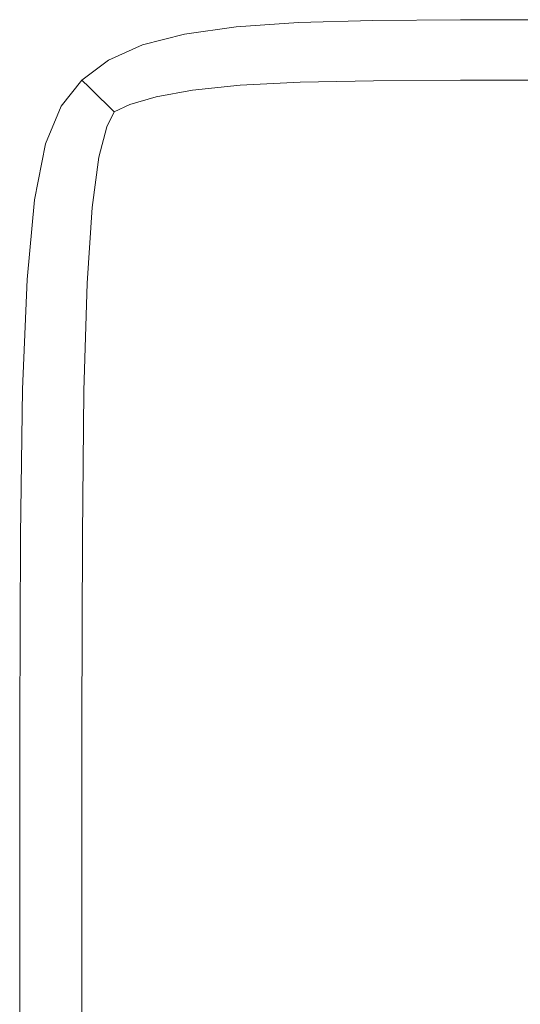
# Model space of a CAD drawing. Extents: x -2 to 1393, y -900 to 0.
# Drawn here: x -2 to 7, y -16 to 0 of the extents above; entities that cross this region are included whole.
import ezdxf

# ---------------------------------------------------------------- set-up
doc = ezdxf.new("R2010")
doc.units = 0
doc.header["$LTSCALE"] = 500
doc.header["$MEASUREMENT"] = 0
doc.layers.add('RIMA_CERAMIKA', color=7, linetype='Continuous')

msp = doc.modelspace()

# ---------------------------------------------------------------- linework, layer by layer
at = {"layer": 'RIMA_CERAMIKA', "lineweight": 0}
for points, invisible_edges in [([(2.752, 0.346, 321.567), (2.752, 0.346, 286.09), (1.681, 0.272, 286.09), (1.681, 0.272, 321.567)], 15), ([(2.752, 0.346, 321.567), (1.681, 0.272, 321.567), (1.681, 0.272, 351.411), (2.752, 0.346, 351.411)], 15), ([(2.752, 0.346, 374.817), (1.681, 0.272, 374.817), (1.682, 0.26, 392.576), (2.752, 0.334, 392.577)], 15), ([(2.752, 0.346, 374.817), (2.752, 0.346, 351.411), (1.681, 0.272, 351.411), (1.681, 0.272, 374.817)], 15), ([(2.752, 0.346, 245.784), (2.752, 0.346, 201.456), (1.681, 0.272, 201.456), (1.681, 0.272, 245.784)], 15), ([(2.752, 0.346, 245.784), (1.681, 0.272, 245.784), (1.681, 0.272, 286.09), (2.752, 0.346, 286.09)], 15), ([(2.752, 0.346, 153.908), (1.681, 0.272, 153.908), (1.681, 0.272, 201.456), (2.752, 0.346, 201.456)], 15), ([(2.752, 0.346, 153.908), (2.752, 0.346, 84.072), (1.681, 0.272, 84.072), (1.681, 0.272, 153.908)], 15), ([(2.752, 0.346, -27.122), (1.681, 0.272, -27.122), (1.681, 0.272, 84.072), (2.752, 0.346, 84.072)], 15), ([(2.752, 0.346, -27.122), (2.752, 0.346, -158.995), (1.681, 0.272, -158.995), (1.681, 0.272, -27.122)], 13), ([(2.752, 0.346, 321.567), (2.752, 0.346, 351.411), (4.027, 0.383, 351.411), (4.027, 0.383, 321.567)], 15), ([(2.752, 0.346, 321.567), (4.027, 0.383, 321.567), (4.027, 0.383, 286.09), (2.752, 0.346, 286.09)], 15), ([(2.752, 0.346, 374.817), (2.752, 0.334, 392.577), (4.027, 0.371, 392.577), (4.027, 0.383, 374.817)], 15), ([(2.752, 0.346, 374.817), (4.027, 0.383, 374.817), (4.027, 0.383, 351.411), (2.752, 0.346, 351.411)], 15), ([(2.752, 0.346, 245.784), (2.752, 0.346, 286.09), (4.027, 0.383, 286.09), (4.027, 0.383, 245.784)], 15), ([(2.752, 0.346, 245.784), (4.027, 0.383, 245.784), (4.027, 0.383, 201.456), (2.752, 0.346, 201.456)], 15), ([(2.752, 0.346, 153.908), (2.752, 0.346, 201.456), (4.027, 0.383, 201.456), (4.027, 0.383, 153.908)], 15), ([(2.752, 0.346, 153.908), (4.027, 0.383, 153.908), (4.027, 0.383, 84.072), (2.752, 0.346, 84.072)], 15), ([(2.752, 0.346, -27.122), (2.752, 0.346, 84.072), (4.027, 0.383, 84.072), (4.027, 0.383, -27.122)], 15), ([(2.752, 0.346, -27.122), (4.027, 0.383, -27.122), (4.027, 0.383, -158.995), (2.752, 0.346, -158.995)], 11), ([(2.754, 0.297, 405.479), (4.028, 0.334, 405.481), (4.027, 0.371, 392.577), (2.752, 0.334, 392.577)], 15), ([(5.528, 0.395, -27.122), (4.027, 0.383, -27.122), (4.027, 0.383, 84.072), (5.528, 0.395, 84.072)], 15), ([(5.528, 0.395, -27.122), (5.528, 0.395, -158.995), (4.027, 0.383, -158.995), (4.027, 0.383, -27.122)], 13), ([(5.528, 0.395, 245.784), (5.528, 0.395, 201.456), (4.027, 0.383, 201.456), (4.027, 0.383, 245.784)], 15), ([(5.528, 0.395, 245.784), (4.027, 0.383, 245.784), (4.027, 0.383, 286.09), (5.528, 0.395, 286.09)], 15), ([(5.528, 0.395, 321.567), (5.528, 0.395, 286.09), (4.027, 0.383, 286.09), (4.027, 0.383, 321.567)], 15), ([(5.528, 0.395, 321.567), (4.027, 0.383, 321.567), (4.027, 0.383, 351.411), (5.528, 0.395, 351.411)], 15), ([(5.528, 0.395, 374.817), (4.027, 0.383, 374.817), (4.027, 0.371, 392.577), (5.528, 0.383, 392.577)], 15), ([(5.528, 0.395, 374.817), (5.528, 0.395, 351.411), (4.027, 0.383, 351.411), (4.027, 0.383, 374.817)], 15), ([(5.528, 0.395, 153.908), (4.027, 0.383, 153.908), (4.027, 0.383, 201.456), (5.528, 0.395, 201.456)], 15), ([(5.528, 0.395, 153.908), (5.528, 0.395, 84.072), (4.027, 0.383, 84.072), (4.027, 0.383, 153.908)], 15), ([(5.528, 0.346, 405.482), (5.528, 0.383, 392.577), (4.027, 0.371, 392.577), (4.028, 0.334, 405.481)], 15), ([(5.528, 0.346, 405.482), (4.028, 0.334, 405.481), (4.029, 0.26, 414.32), (5.528, 0.272, 414.322)], 15), ([(5.528, 0.395, -27.122), (5.528, 0.395, 84.072), (7.274, 0.395, 84.072), (7.274, 0.395, -27.122)], 15), ([(5.528, 0.395, -27.122), (7.274, 0.395, -27.122), (7.274, 0.395, -158.995), (5.528, 0.395, -158.995)], 11), ([(5.528, 0.395, 245.784), (5.528, 0.395, 286.09), (7.274, 0.395, 286.09), (7.274, 0.395, 245.784)], 15), ([(5.528, 0.395, 245.784), (7.274, 0.395, 245.784), (7.274, 0.395, 201.456), (5.528, 0.395, 201.456)], 15), ([(5.528, 0.395, 321.567), (5.528, 0.395, 351.411), (7.274, 0.395, 351.411), (7.274, 0.395, 321.567)], 15), ([(5.528, 0.395, 321.567), (7.274, 0.395, 321.567), (7.274, 0.395, 286.09), (5.528, 0.395, 286.09)], 15), ([(5.528, 0.395, 374.817), (5.528, 0.383, 392.577), (7.274, 0.383, 392.577), (7.274, 0.395, 374.817)], 15), ([(5.528, 0.395, 374.817), (7.274, 0.395, 374.817), (7.274, 0.395, 351.411), (5.528, 0.395, 351.411)], 15), ([(5.528, 0.395, 153.908), (5.528, 0.395, 201.456), (7.274, 0.395, 201.456), (7.274, 0.395, 153.908)], 15), ([(5.528, 0.395, 153.908), (7.274, 0.395, 153.908), (7.274, 0.395, 84.072), (5.528, 0.395, 84.072)], 15), ([(5.528, 0.346, 405.482), (7.274, 0.346, 405.482), (7.274, 0.383, 392.577), (5.528, 0.383, 392.577)], 15), ([(5.528, 0.346, 405.482), (5.528, 0.272, 414.322), (7.274, 0.272, 414.322), (7.274, 0.346, 405.482)], 15), ([(0.794, 0.148, 321.567), (1.681, 0.272, 321.567), (1.681, 0.272, 286.09), (0.794, 0.148, 286.09)], 15), ([(0.794, 0.148, 321.567), (0.794, 0.148, 351.411), (1.681, 0.272, 351.411), (1.681, 0.272, 321.567)], 15), ([(0.794, 0.148, 245.784), (1.681, 0.272, 245.784), (1.681, 0.272, 201.456), (0.794, 0.148, 201.456)], 15), ([(0.794, 0.148, 245.784), (0.794, 0.148, 286.09), (1.681, 0.272, 286.09), (1.681, 0.272, 245.784)], 15), ([(0.794, 0.148, 374.817), (0.797, 0.137, 392.574), (1.682, 0.26, 392.576), (1.681, 0.272, 374.817)], 15), ([(0.794, 0.148, 374.817), (1.681, 0.272, 374.817), (1.681, 0.272, 351.411), (0.794, 0.148, 351.411)], 15), ([(0.794, 0.148, 153.908), (0.794, 0.148, 201.456), (1.681, 0.272, 201.456), (1.681, 0.272, 153.908)], 15), ([(0.794, 0.148, 153.908), (1.681, 0.272, 153.908), (1.681, 0.272, 84.072), (0.794, 0.148, 84.072)], 15), ([(0.794, 0.148, -27.122), (0.794, 0.148, 84.072), (1.681, 0.272, 84.072), (1.681, 0.272, -27.122)], 15), ([(0.794, 0.148, -27.122), (1.681, 0.272, -27.122), (1.681, 0.272, -158.995), (0.794, 0.148, -158.995)], 11), ([(0.807, 0.102, 405.468), (1.687, 0.224, 405.475), (1.682, 0.26, 392.576), (0.797, 0.137, 392.574)], 15), ([(0.807, 0.102, 405.468), (0.825, 0.033, 414.288), (1.696, 0.153, 414.305), (1.687, 0.224, 405.475)], 15), ([(2.754, 0.297, 405.479), (2.752, 0.334, 392.577), (1.682, 0.26, 392.576), (1.687, 0.224, 405.475)], 15), ([(2.754, 0.297, 405.479), (1.687, 0.224, 405.475), (1.696, 0.153, 414.305), (2.758, 0.224, 414.315)], 15), ([(2.764, 0.102, 419.875), (2.758, 0.224, 414.315), (1.696, 0.153, 414.305), (1.712, 0.033, 419.855)], 15), ([(2.754, 0.297, 405.479), (2.758, 0.224, 414.315), (4.029, 0.26, 414.32), (4.028, 0.334, 405.481)], 15), ([(2.764, 0.102, 419.875), (4.03, 0.137, 419.885), (4.029, 0.26, 414.32), (2.758, 0.224, 414.315)], 15), ([(5.528, 0.148, 419.888), (5.528, 0.272, 414.322), (4.029, 0.26, 414.32), (4.03, 0.137, 419.885)], 15), ([(5.528, 0.148, 419.888), (7.274, 0.148, 419.888), (7.274, 0.272, 414.322), (5.528, 0.272, 414.322)], 15), ([(0.794, 0.148, 321.567), (0.794, 0.148, 286.09), (0.071, -0.037, 286.09), (0.071, -0.037, 321.567)], 15), ([(0.794, 0.148, 321.567), (0.071, -0.037, 321.567), (0.071, -0.037, 351.411), (0.794, 0.148, 351.411)], 15), ([(0.794, 0.148, 245.784), (0.794, 0.148, 201.456), (0.071, -0.037, 201.456), (0.071, -0.037, 245.784)], 15), ([(0.794, 0.148, 245.784), (0.071, -0.037, 245.784), (0.071, -0.037, 286.09), (0.794, 0.148, 286.09)], 15), ([(0.794, 0.148, 374.817), (0.794, 0.148, 351.411), (0.071, -0.037, 351.411), (0.071, -0.037, 374.817)], 15), ([(0.794, 0.148, 374.817), (0.071, -0.037, 374.817), (0.076, -0.048, 392.572), (0.797, 0.137, 392.574)], 15), ([(0.794, 0.148, 153.908), (0.794, 0.148, 84.072), (0.071, -0.037, 84.072), (0.071, -0.037, 153.908)], 15), ([(0.794, 0.148, 153.908), (0.071, -0.037, 153.908), (0.071, -0.037, 201.456), (0.794, 0.148, 201.456)], 15), ([(0.794, 0.148, -27.122), (0.794, 0.148, -158.995), (0.071, -0.037, -158.995), (0.071, -0.037, -27.122)], 13), ([(0.794, 0.148, -27.122), (0.071, -0.037, -27.122), (0.071, -0.037, 84.072), (0.794, 0.148, 84.072)], 15), ([(0.807, 0.102, 405.468), (0.797, 0.137, 392.574), (0.076, -0.048, 392.572), (0.091, -0.08, 405.461)], 15), ([(0.807, 0.102, 405.468), (0.091, -0.08, 405.461), (0.121, -0.145, 414.27), (0.825, 0.033, 414.288)], 15), ([(0.856, -0.082, 419.822), (0.825, 0.033, 414.288), (0.121, -0.145, 414.27), (0.171, -0.254, 419.785)], 15), ([(0.856, -0.082, 419.822), (1.712, 0.033, 419.855), (1.696, 0.153, 414.305), (0.825, 0.033, 414.288)], 15), ([(0.856, -0.082, 419.822), (0.89, -0.254, 422.865), (1.729, -0.145, 422.919), (1.712, 0.033, 419.855)], 15), ([(2.764, 0.102, 419.875), (1.712, 0.033, 419.855), (1.729, -0.145, 422.919), (2.771, -0.08, 422.951)], 15), ([(2.764, 0.102, 419.875), (2.771, -0.08, 422.951), (4.032, -0.048, 422.967), (4.03, 0.137, 419.885)], 15), ([(5.528, 0.148, 419.888), (4.03, 0.137, 419.885), (4.032, -0.048, 422.967), (5.528, -0.037, 422.972)], 15), ([(5.528, 0.148, 419.888), (5.528, -0.037, 422.972), (7.274, -0.037, 422.972), (7.274, 0.148, 419.888)], 15), ([(-0.509, -0.297, 245.784), (0.071, -0.037, 245.784), (0.071, -0.037, 201.456), (-0.509, -0.297, 201.456)], 15), ([(-0.509, -0.297, 245.784), (-0.509, -0.297, 286.09), (0.071, -0.037, 286.09), (0.071, -0.037, 245.784)], 15), ([(-0.509, -0.297, 153.908), (-0.509, -0.297, 201.456), (0.071, -0.037, 201.456), (0.071, -0.037, 153.908)], 15), ([(-0.509, -0.297, 153.908), (0.071, -0.037, 153.908), (0.071, -0.037, 84.072), (-0.509, -0.297, 84.072)], 15), ([(-0.509, -0.297, 321.567), (0.071, -0.037, 321.567), (0.071, -0.037, 286.09), (-0.509, -0.297, 286.09)], 15), ([(-0.509, -0.297, 321.567), (-0.509, -0.297, 351.411), (0.071, -0.037, 351.411), (0.071, -0.037, 321.567)], 15), ([(-0.509, -0.297, -27.122), (-0.509, -0.297, 84.072), (0.071, -0.037, 84.072), (0.071, -0.037, -27.122)], 15), ([(-0.509, -0.297, -27.122), (0.071, -0.037, -27.122), (0.071, -0.037, -158.995), (-0.509, -0.297, -158.995)], 11), ([(-0.509, -0.297, 374.817), (-0.502, -0.306, 392.571), (0.076, -0.048, 392.572), (0.071, -0.037, 374.817)], 15), ([(-0.509, -0.297, 374.817), (0.071, -0.037, 374.817), (0.071, -0.037, 351.411), (-0.509, -0.297, 351.411)], 15), ([(-0.481, -0.336, 405.455), (0.091, -0.08, 405.461), (0.076, -0.048, 392.572), (-0.502, -0.306, 392.571)], 15), ([(-0.481, -0.336, 405.455), (-0.439, -0.395, 414.255), (0.121, -0.145, 414.27), (0.091, -0.08, 405.461)], 15), ([(-0.369, -0.494, 419.755), (0.171, -0.254, 419.785), (0.121, -0.145, 414.27), (-0.439, -0.395, 414.255)], 15), ([(0.856, -0.082, 419.822), (0.171, -0.254, 419.785), (0.228, -0.414, 422.803), (0.89, -0.254, 422.865)], 15), ([(0.918, -0.494, 424.215), (1.743, -0.395, 424.29), (1.729, -0.145, 422.919), (0.89, -0.254, 422.865)], 15), ([(2.776, -0.336, 424.335), (2.771, -0.08, 422.951), (1.729, -0.145, 422.919), (1.743, -0.395, 424.29)], 15), ([(2.776, -0.336, 424.335), (4.033, -0.306, 424.357), (4.032, -0.048, 422.967), (2.771, -0.08, 422.951)], 15), ([(5.528, -0.297, 424.365), (5.528, -0.037, 422.972), (4.032, -0.048, 422.967), (4.033, -0.306, 424.357)], 15), ([(5.528, -0.297, 424.365), (7.274, -0.297, 424.365), (7.274, -0.037, 422.972), (5.528, -0.037, 422.972)], 15), ([(-0.509, -0.297, 245.784), (-0.509, -0.297, 201.456), (-0.966, -0.643, 201.456), (-0.966, -0.643, 245.784)], 11), ([(-0.509, -0.297, 245.784), (-0.966, -0.643, 245.784), (-0.966, -0.643, 286.09), (-0.509, -0.297, 286.09)], 13), ([(-0.509, -0.297, 153.908), (-0.509, -0.297, 84.072), (-0.966, -0.643, 84.072), (-0.966, -0.643, 153.908)], 11), ([(-0.509, -0.297, 153.908), (-0.966, -0.643, 153.908), (-0.966, -0.643, 201.456), (-0.509, -0.297, 201.456)], 13), ([(-0.509, -0.297, 321.567), (-0.509, -0.297, 286.09), (-0.966, -0.643, 286.09), (-0.966, -0.643, 321.567)], 15), ([(-0.509, -0.297, 321.567), (-0.966, -0.643, 321.567), (-0.966, -0.643, 351.411), (-0.509, -0.297, 351.411)], 15), ([(-0.509, -0.297, -27.122), (-0.509, -0.297, -158.995), (-0.966, -0.643, -158.995), (-0.966, -0.643, -27.122)], 13), ([(-0.509, -0.297, -27.122), (-0.966, -0.643, -27.122), (-0.966, -0.643, 84.072), (-0.509, -0.297, 84.072)], 15), ([(-0.509, -0.297, 374.817), (-0.509, -0.297, 351.411), (-0.966, -0.643, 351.411), (-0.966, -0.643, 374.817)], 15), ([(-0.509, -0.297, 374.817), (-0.966, -0.643, 374.817), (-0.958, -0.651, 392.57), (-0.502, -0.306, 392.571)], 15), ([(-0.481, -0.336, 405.455), (-0.502, -0.306, 392.571), (-0.958, -0.651, 392.57), (-0.931, -0.677, 405.452)], 11), ([(-0.481, -0.336, 405.455), (-0.931, -0.677, 405.452), (-0.878, -0.728, 414.249), (-0.439, -0.395, 414.255)], 13), ([(-0.369, -0.494, 419.755), (-0.283, -0.633, 422.748), (0.228, -0.414, 422.803), (0.171, -0.254, 419.785)], 15), ([(0.918, -0.494, 424.215), (0.89, -0.254, 422.865), (0.228, -0.414, 422.803), (0.28, -0.633, 424.122)], 15), ([(2.776, -0.336, 424.335), (1.743, -0.395, 424.29), (1.749, -0.728, 424.762), (2.779, -0.677, 424.819)], 15), ([(2.776, -0.336, 424.335), (2.779, -0.677, 424.819), (4.034, -0.651, 424.848), (4.033, -0.306, 424.357)], 15), ([(5.528, -0.297, 424.365), (4.033, -0.306, 424.357), (4.034, -0.651, 424.848), (5.528, -0.643, 424.857)], 15), ([(5.528, -0.297, 424.365), (5.528, -0.643, 424.857), (7.274, -0.643, 424.857), (7.274, -0.297, 424.365)], 15), ([(-0.369, -0.494, 419.755), (-0.439, -0.395, 414.255), (-0.878, -0.728, 414.249), (-0.791, -0.813, 419.742)], 11), ([(-0.369, -0.494, 419.755), (-0.791, -0.813, 419.742), (-0.675, -0.926, 422.721), (-0.283, -0.633, 422.748)], 13), ([(-0.193, -0.814, 424.025), (0.28, -0.633, 424.122), (0.228, -0.414, 422.803), (-0.283, -0.633, 422.748)], 15), ([(0.918, -0.494, 424.215), (0.28, -0.633, 424.122), (0.305, -0.926, 424.543), (0.93, -0.813, 424.668)], 11), ([(0.918, -0.494, 424.215), (0.93, -0.813, 424.668), (1.749, -0.728, 424.762), (1.743, -0.395, 424.29)], 13), ([(-1.322, -1.088, 374.817), (-1.312, -1.094, 392.571), (-0.958, -0.651, 392.57), (-0.966, -0.643, 374.817)], 11), ([(-1.322, -1.088, 374.817), (-0.966, -0.643, 374.817), (-0.966, -0.643, 351.411), (-1.322, -1.088, 351.411)], 13), ([(-1.322, -1.088, -27.122), (-1.322, -1.088, 84.072), (-0.966, -0.643, 84.072), (-0.966, -0.643, -27.122)], 11), ([(-1.322, -1.088, -27.122), (-0.966, -0.643, -27.122), (-0.966, -0.643, -158.995), (-1.322, -1.088, -158.995)], 9), ([(-1.322, -1.088, 153.908), (-1.322, -1.088, 201.456), (-0.966, -0.643, 201.456), (-0.966, -0.643, 153.908)], 15), ([(-1.322, -1.088, 153.908), (-0.966, -0.643, 153.908), (-0.966, -0.643, 84.072), (-1.322, -1.088, 84.072)], 15), ([(-1.322, -1.088, 245.784), (-1.322, -1.088, 286.09), (-0.966, -0.643, 286.09), (-0.966, -0.643, 245.784)], 15), ([(-1.322, -1.088, 245.784), (-0.966, -0.643, 245.784), (-0.966, -0.643, 201.456), (-1.322, -1.088, 201.456)], 15), ([(-1.322, -1.088, 321.567), (-1.322, -1.088, 351.411), (-0.966, -0.643, 351.411), (-0.966, -0.643, 321.567)], 11), ([(-1.322, -1.088, 321.567), (-0.966, -0.643, 321.567), (-0.966, -0.643, 286.09), (-1.322, -1.088, 286.09)], 13), ([(-1.282, -1.115, 405.455), (-0.931, -0.677, 405.452), (-0.958, -0.651, 392.57), (-1.312, -1.094, 392.571)], 15), ([(-0.193, -0.814, 424.025), (-0.283, -0.633, 422.748), (-0.675, -0.926, 422.721), (-0.537, -1.06, 423.975)], 15), ([(-0.193, -0.814, 424.025), (-0.146, -1.06, 424.396), (0.305, -0.926, 424.543), (0.28, -0.633, 424.122)], 15), ([(2.776, -1.115, 425.196), (4.033, -1.094, 425.229), (4.034, -0.651, 424.848), (2.779, -0.677, 424.819)], 11), ([(5.528, -1.088, 425.24), (5.528, -0.643, 424.857), (4.034, -0.651, 424.848), (4.033, -1.094, 425.229)], 13), ([(5.528, -1.088, 425.24), (7.274, -1.088, 425.24), (7.274, -0.643, 424.857), (5.528, -0.643, 424.857)], 11), ([(-1.282, -1.115, 405.455), (-1.221, -1.155, 414.255), (-0.878, -0.728, 414.249), (-0.931, -0.677, 405.452)], 15), ([(-1.119, -1.223, 419.755), (-0.791, -0.813, 419.742), (-0.878, -0.728, 414.249), (-1.221, -1.155, 414.255)], 15), ([(-1.119, -1.223, 419.755), (-0.976, -1.307, 422.748), (-0.675, -0.926, 422.721), (-0.791, -0.813, 419.742)], 15), ([(-0.193, -0.814, 424.025), (-0.537, -1.06, 423.975), (-0.412, -1.182, 424.261), (-0.146, -1.06, 424.396)], 15), ([(0.918, -1.223, 425.021), (0.93, -0.813, 424.668), (0.305, -0.926, 424.543), (0.28, -1.307, 424.867)], 15), ([(0.918, -1.223, 425.021), (1.743, -1.155, 425.131), (1.749, -0.728, 424.762), (0.93, -0.813, 424.668)], 15), ([(2.776, -1.115, 425.196), (2.779, -0.677, 424.819), (1.749, -0.728, 424.762), (1.743, -1.155, 425.131)], 13), ([(-0.79, -1.395, 424.025), (-0.537, -1.06, 423.975), (-0.675, -0.926, 422.721), (-0.976, -1.307, 422.748)], 13), ([(-0.193, -1.395, 424.668), (0.28, -1.307, 424.867), (0.305, -0.926, 424.543), (-0.146, -1.06, 424.396)], 11), ([(-1.322, -1.088, 374.817), (-1.589, -1.736, 374.817), (-1.578, -1.74, 392.572), (-1.312, -1.094, 392.571)], 15), ([(-1.322, -1.088, 374.817), (-1.322, -1.088, 351.411), (-1.589, -1.736, 351.411), (-1.589, -1.736, 374.817)], 15), ([(-1.322, -1.088, -27.122), (-1.589, -1.736, -27.122), (-1.589, -1.736, 84.072), (-1.322, -1.088, 84.072)], 15), ([(-1.322, -1.088, -27.122), (-1.322, -1.088, -158.995), (-1.589, -1.736, -158.995), (-1.589, -1.736, -27.122)], 13), ([(-1.322, -1.088, 153.908), (-1.589, -1.736, 153.908), (-1.589, -1.736, 201.456), (-1.322, -1.088, 201.456)], 15), ([(-1.322, -1.088, 153.908), (-1.322, -1.088, 84.072), (-1.589, -1.736, 84.072), (-1.589, -1.736, 153.908)], 15), ([(-1.322, -1.088, 245.784), (-1.322, -1.088, 201.456), (-1.589, -1.736, 201.456), (-1.589, -1.736, 245.784)], 15), ([(-1.322, -1.088, 245.784), (-1.589, -1.736, 245.784), (-1.589, -1.736, 286.09), (-1.322, -1.088, 286.09)], 15), ([(-1.322, -1.088, 321.567), (-1.322, -1.088, 286.09), (-1.589, -1.736, 286.09), (-1.589, -1.736, 321.567)], 15), ([(-1.322, -1.088, 321.567), (-1.589, -1.736, 321.567), (-1.589, -1.736, 351.411), (-1.322, -1.088, 351.411)], 15), ([(-1.282, -1.115, 405.455), (-1.312, -1.094, 392.571), (-1.578, -1.74, 392.572), (-1.545, -1.755, 405.461)], 15), ([(-1.282, -1.115, 405.455), (-1.545, -1.755, 405.461), (-1.478, -1.784, 414.27), (-1.221, -1.155, 414.255)], 15), ([(-1.119, -1.223, 419.755), (-1.221, -1.155, 414.255), (-1.478, -1.784, 414.27), (-1.366, -1.833, 419.785)], 15), ([(-0.79, -1.395, 424.025), (-0.537, -1.44, 424.396), (-0.412, -1.182, 424.261), (-0.537, -1.06, 423.975)], 9), ([(-0.193, -1.395, 424.668), (-0.146, -1.06, 424.396), (-0.412, -1.182, 424.261), (-0.537, -1.44, 424.396)], 13), ([(0.918, -1.223, 425.021), (0.89, -1.833, 425.287), (1.729, -1.784, 425.407), (1.743, -1.155, 425.131)], 15), ([(2.776, -1.115, 425.196), (1.743, -1.155, 425.131), (1.729, -1.784, 425.407), (2.771, -1.755, 425.479)], 15), ([(2.776, -1.115, 425.196), (2.771, -1.755, 425.479), (4.032, -1.74, 425.515), (4.033, -1.094, 425.229)], 15), ([(5.528, -1.088, 425.24), (4.033, -1.094, 425.229), (4.032, -1.74, 425.515), (5.528, -1.736, 425.527)], 15), ([(5.528, -1.088, 425.24), (5.528, -1.736, 425.527), (7.274, -1.736, 425.527), (7.274, -1.088, 425.24)], 15), ([(-1.119, -1.223, 419.755), (-1.366, -1.833, 419.785), (-1.202, -1.888, 422.803), (-0.976, -1.307, 422.748)], 15), ([(-0.79, -1.395, 424.025), (-0.976, -1.307, 422.748), (-1.202, -1.888, 422.803), (-0.976, -1.939, 424.122)], 15), ([(-0.193, -1.395, 424.668), (-0.283, -1.939, 424.867), (0.228, -1.888, 425.11), (0.28, -1.307, 424.867)], 15), ([(0.918, -1.223, 425.021), (0.28, -1.307, 424.867), (0.228, -1.888, 425.11), (0.89, -1.833, 425.287)], 15), ([(-0.79, -1.395, 424.025), (-0.976, -1.939, 424.122), (-0.675, -1.962, 424.543), (-0.537, -1.44, 424.396)], 11), ([(-0.193, -1.395, 424.668), (-0.537, -1.44, 424.396), (-0.675, -1.962, 424.543), (-0.283, -1.939, 424.867)], 15), ([(-1.78, -2.691, 321.567), (-1.78, -2.691, 351.411), (-1.589, -1.736, 351.411), (-1.589, -1.736, 321.567)], 15), ([(-1.78, -2.691, 321.567), (-1.589, -1.736, 321.567), (-1.589, -1.736, 286.09), (-1.78, -2.691, 286.09)], 15), ([(-1.78, -2.691, 245.784), (-1.78, -2.691, 286.09), (-1.589, -1.736, 286.09), (-1.589, -1.736, 245.784)], 15), ([(-1.78, -2.691, 245.784), (-1.589, -1.736, 245.784), (-1.589, -1.736, 201.456), (-1.78, -2.691, 201.456)], 15), ([(-1.78, -2.691, 374.817), (-1.768, -2.694, 392.574), (-1.578, -1.74, 392.572), (-1.589, -1.736, 374.817)], 15), ([(-1.78, -2.691, 374.817), (-1.589, -1.736, 374.817), (-1.589, -1.736, 351.411), (-1.78, -2.691, 351.411)], 15), ([(-1.78, -2.691, -27.122), (-1.78, -2.691, 84.072), (-1.589, -1.736, 84.072), (-1.589, -1.736, -27.122)], 15), ([(-1.78, -2.691, -27.122), (-1.589, -1.736, -27.122), (-1.589, -1.736, -158.995), (-1.78, -2.691, -158.995)], 11), ([(-1.78, -2.691, 153.908), (-1.78, -2.691, 201.456), (-1.589, -1.736, 201.456), (-1.589, -1.736, 153.908)], 15), ([(-1.78, -2.691, 153.908), (-1.589, -1.736, 153.908), (-1.589, -1.736, 84.072), (-1.78, -2.691, 84.072)], 15), ([(-1.733, -2.703, 405.468), (-1.545, -1.755, 405.461), (-1.578, -1.74, 392.572), (-1.768, -2.694, 392.574)], 15), ([(-1.733, -2.703, 405.468), (-1.662, -2.721, 414.288), (-1.478, -1.784, 414.27), (-1.545, -1.755, 405.461)], 15), ([(-1.543, -2.751, 419.822), (-1.366, -1.833, 419.785), (-1.478, -1.784, 414.27), (-1.662, -2.721, 414.288)], 15), ([(-1.543, -2.751, 419.822), (-1.366, -2.784, 422.865), (-1.202, -1.888, 422.803), (-1.366, -1.833, 419.785)], 15), ([(0.856, -2.751, 425.478), (0.89, -1.833, 425.287), (0.228, -1.888, 425.11), (0.171, -2.784, 425.287)], 15), ([(0.856, -2.751, 425.478), (1.712, -2.721, 425.605), (1.729, -1.784, 425.407), (0.89, -1.833, 425.287)], 15), ([(2.764, -2.703, 425.681), (2.771, -1.755, 425.479), (1.729, -1.784, 425.407), (1.712, -2.721, 425.605)], 15), ([(2.764, -2.703, 425.681), (4.03, -2.694, 425.719), (4.032, -1.74, 425.515), (2.771, -1.755, 425.479)], 15), ([(5.528, -2.691, 425.732), (5.528, -1.736, 425.527), (4.032, -1.74, 425.515), (4.03, -2.694, 425.719)], 15), ([(5.528, -2.691, 425.732), (7.274, -2.691, 425.732), (7.274, -1.736, 425.527), (5.528, -1.736, 425.527)], 15), ([(-1.119, -2.811, 424.215), (-0.976, -1.939, 424.122), (-1.202, -1.888, 422.803), (-1.366, -2.784, 422.865)], 15), ([(-1.119, -2.811, 424.215), (-0.791, -2.823, 424.668), (-0.675, -1.962, 424.543), (-0.976, -1.939, 424.122)], 15), ([(-0.369, -2.811, 425.021), (-0.283, -1.939, 424.867), (-0.675, -1.962, 424.543), (-0.791, -2.823, 424.668)], 11), ([(-0.369, -2.811, 425.021), (0.171, -2.784, 425.287), (0.228, -1.888, 425.11), (-0.283, -1.939, 424.867)], 15), ([(-1.78, -2.691, 321.567), (-1.78, -2.691, 286.09), (-1.907, -4.057, 286.09), (-1.907, -4.057, 321.567)], 15), ([(-1.78, -2.691, 321.567), (-1.907, -4.057, 321.567), (-1.907, -4.057, 351.411), (-1.78, -2.691, 351.411)], 15), ([(-1.78, -2.691, 245.784), (-1.78, -2.691, 201.456), (-1.907, -4.057, 201.456), (-1.907, -4.057, 245.784)], 15), ([(-1.78, -2.691, 245.784), (-1.907, -4.057, 245.784), (-1.907, -4.057, 286.09), (-1.78, -2.691, 286.09)], 15), ([(-1.78, -2.691, 374.817), (-1.907, -4.057, 374.817), (-1.895, -4.059, 392.576), (-1.768, -2.694, 392.574)], 15), ([(-1.78, -2.691, 374.817), (-1.78, -2.691, 351.411), (-1.907, -4.057, 351.411), (-1.907, -4.057, 374.817)], 15), ([(-1.78, -2.691, -27.122), (-1.907, -4.057, -27.122), (-1.907, -4.057, 84.072), (-1.78, -2.691, 84.072)], 15), ([(-1.78, -2.691, -27.122), (-1.78, -2.691, -158.995), (-1.907, -4.057, -158.995), (-1.907, -4.057, -27.122)], 13), ([(-1.78, -2.691, 153.908), (-1.907, -4.057, 153.908), (-1.907, -4.057, 201.456), (-1.78, -2.691, 201.456)], 15), ([(-1.78, -2.691, 153.908), (-1.78, -2.691, 84.072), (-1.907, -4.057, 84.072), (-1.907, -4.057, 153.908)], 15), ([(-1.733, -2.703, 405.468), (-1.768, -2.694, 392.574), (-1.895, -4.059, 392.576), (-1.858, -4.063, 405.475)], 15), ([(2.764, -2.703, 425.681), (2.758, -4.063, 425.816), (4.029, -4.059, 425.855), (4.03, -2.694, 425.719)], 15), ([(5.528, -2.691, 425.732), (4.03, -2.694, 425.719), (4.029, -4.059, 425.855), (5.528, -4.057, 425.869)], 15), ([(5.528, -2.691, 425.732), (5.528, -4.057, 425.869), (7.274, -4.057, 425.869), (7.274, -2.691, 425.732)], 15), ([(-1.733, -2.703, 405.468), (-1.858, -4.063, 405.475), (-1.785, -4.072, 414.305), (-1.662, -2.721, 414.288)], 15), ([(-1.543, -2.751, 419.822), (-1.662, -2.721, 414.288), (-1.785, -4.072, 414.305), (-1.662, -4.087, 419.855)], 15), ([(-1.543, -2.751, 419.822), (-1.662, -4.087, 419.855), (-1.478, -4.104, 422.919), (-1.366, -2.784, 422.865)], 15), ([(-1.119, -2.811, 424.215), (-1.366, -2.784, 422.865), (-1.478, -4.104, 422.919), (-1.221, -4.117, 424.29)], 15), ([(-1.119, -2.811, 424.215), (-1.221, -4.117, 424.29), (-0.878, -4.123, 424.762), (-0.791, -2.823, 424.668)], 15), ([(-0.369, -2.811, 425.021), (-0.791, -2.823, 424.668), (-0.878, -4.123, 424.762), (-0.439, -4.117, 425.131)], 13), ([(-0.369, -2.811, 425.021), (-0.439, -4.117, 425.131), (0.121, -4.104, 425.407), (0.171, -2.784, 425.287)], 15), ([(0.856, -2.751, 425.478), (0.171, -2.784, 425.287), (0.121, -4.104, 425.407), (0.825, -4.087, 425.605)], 15), ([(0.856, -2.751, 425.478), (0.825, -4.087, 425.605), (1.696, -4.072, 425.737), (1.712, -2.721, 425.605)], 15), ([(2.764, -2.703, 425.681), (1.712, -2.721, 425.605), (1.696, -4.072, 425.737), (2.758, -4.063, 425.816)], 15), ([(-1.984, -5.939, 374.817), (-1.971, -5.94, 392.577), (-1.895, -4.059, 392.576), (-1.907, -4.057, 374.817)], 15), ([(-1.984, -5.939, 374.817), (-1.907, -4.057, 374.817), (-1.907, -4.057, 351.411), (-1.984, -5.939, 351.411)], 15), ([(-1.984, -5.939, -27.122), (-1.984, -5.939, 84.072), (-1.907, -4.057, 84.072), (-1.907, -4.057, -27.122)], 15), ([(-1.984, -5.939, -27.122), (-1.907, -4.057, -27.122), (-1.907, -4.057, -158.995), (-1.984, -5.939, -158.995)], 11), ([(-1.984, -5.939, 153.908), (-1.984, -5.939, 201.456), (-1.907, -4.057, 201.456), (-1.907, -4.057, 153.908)], 15), ([(-1.984, -5.939, 153.908), (-1.907, -4.057, 153.908), (-1.907, -4.057, 84.072), (-1.984, -5.939, 84.072)], 15), ([(-1.984, -5.939, 321.567), (-1.907, -4.057, 321.567), (-1.907, -4.057, 286.09), (-1.984, -5.939, 286.09)], 15), ([(-1.984, -5.939, 321.567), (-1.984, -5.939, 351.411), (-1.907, -4.057, 351.411), (-1.907, -4.057, 321.567)], 15), ([(-1.984, -5.939, 245.784), (-1.907, -4.057, 245.784), (-1.907, -4.057, 201.456), (-1.984, -5.939, 201.456)], 15), ([(-1.984, -5.939, 245.784), (-1.984, -5.939, 286.09), (-1.907, -4.057, 286.09), (-1.907, -4.057, 245.784)], 15), ([(-1.933, -5.942, 405.479), (-1.858, -4.063, 405.475), (-1.895, -4.059, 392.576), (-1.971, -5.94, 392.577)], 15), ([(-1.933, -5.942, 405.479), (-1.858, -5.945, 414.315), (-1.785, -4.072, 414.305), (-1.858, -4.063, 405.475)], 15), ([(-1.733, -5.951, 419.875), (-1.662, -4.087, 419.855), (-1.785, -4.072, 414.305), (-1.858, -5.945, 414.315)], 15), ([(-1.733, -5.951, 419.875), (-1.545, -5.958, 422.951), (-1.478, -4.104, 422.919), (-1.662, -4.087, 419.855)], 15), ([(-1.282, -5.963, 424.335), (-1.221, -4.117, 424.29), (-1.478, -4.104, 422.919), (-1.545, -5.958, 422.951)], 15), ([(-1.282, -5.963, 424.335), (-0.931, -5.966, 424.819), (-0.878, -4.123, 424.762), (-1.221, -4.117, 424.29)], 15), ([(-0.481, -5.963, 425.196), (-0.439, -4.117, 425.131), (-0.878, -4.123, 424.762), (-0.931, -5.966, 424.819)], 11), ([(-0.481, -5.963, 425.196), (0.091, -5.958, 425.479), (0.121, -4.104, 425.407), (-0.439, -4.117, 425.131)], 15), ([(0.807, -5.951, 425.681), (0.825, -4.087, 425.605), (0.121, -4.104, 425.407), (0.091, -5.958, 425.479)], 15), ([(0.807, -5.951, 425.681), (1.687, -5.945, 425.816), (1.696, -4.072, 425.737), (0.825, -4.087, 425.605)], 15), ([(2.754, -5.942, 425.897), (2.758, -4.063, 425.816), (1.696, -4.072, 425.737), (1.687, -5.945, 425.816)], 15), ([(2.754, -5.942, 425.897), (4.028, -5.94, 425.937), (4.029, -4.059, 425.855), (2.758, -4.063, 425.816)], 15), ([(5.528, -5.939, 425.951), (5.528, -4.057, 425.869), (4.029, -4.059, 425.855), (4.028, -5.94, 425.937)], 15), ([(5.528, -5.939, 425.951), (7.274, -5.939, 425.951), (7.274, -4.057, 425.869), (5.528, -4.057, 425.869)], 15), ([(-1.984, -5.939, 374.817), (-1.984, -5.939, 351.411), (-2.022, -8.441, 351.411), (-2.022, -8.441, 374.817)], 15), ([(-1.984, -5.939, 374.817), (-2.022, -8.441, 374.817), (-2.009, -8.441, 392.577), (-1.971, -5.94, 392.577)], 15), ([(-1.984, -5.939, -27.122), (-1.984, -5.939, -158.995), (-2.022, -8.441, -158.995), (-2.022, -8.441, -27.122)], 13), ([(-1.984, -5.939, -27.122), (-2.022, -8.441, -27.122), (-2.022, -8.441, 84.072), (-1.984, -5.939, 84.072)], 15), ([(-1.984, -5.939, 153.908), (-1.984, -5.939, 84.072), (-2.022, -8.441, 84.072), (-2.022, -8.441, 153.908)], 15), ([(-1.984, -5.939, 153.908), (-2.022, -8.441, 153.908), (-2.022, -8.441, 201.456), (-1.984, -5.939, 201.456)], 15), ([(-1.984, -5.939, 321.567), (-1.984, -5.939, 286.09), (-2.022, -8.441, 286.09), (-2.022, -8.441, 321.567)], 15), ([(-1.984, -5.939, 321.567), (-2.022, -8.441, 321.567), (-2.022, -8.441, 351.411), (-1.984, -5.939, 351.411)], 15), ([(-1.984, -5.939, 245.784), (-1.984, -5.939, 201.456), (-2.022, -8.441, 201.456), (-2.022, -8.441, 245.784)], 15), ([(-1.984, -5.939, 245.784), (-2.022, -8.441, 245.784), (-2.022, -8.441, 286.09), (-1.984, -5.939, 286.09)], 15), ([(-1.933, -5.942, 405.479), (-1.971, -5.94, 392.577), (-2.009, -8.441, 392.577), (-1.971, -8.442, 405.481)], 15), ([(-1.933, -5.942, 405.479), (-1.971, -8.442, 405.481), (-1.895, -8.442, 414.32), (-1.858, -5.945, 414.315)], 15), ([(-1.733, -5.951, 419.875), (-1.858, -5.945, 414.315), (-1.895, -8.442, 414.32), (-1.768, -8.444, 419.885)], 15), ([(-1.733, -5.951, 419.875), (-1.768, -8.444, 419.885), (-1.578, -8.446, 422.967), (-1.545, -5.958, 422.951)], 15), ([(-1.282, -5.963, 424.335), (-1.545, -5.958, 422.951), (-1.578, -8.446, 422.967), (-1.312, -8.447, 424.357)], 15), ([(-1.282, -5.963, 424.335), (-1.312, -8.447, 424.357), (-0.958, -8.448, 424.848), (-0.931, -5.966, 424.819)], 15), ([(-0.481, -5.963, 425.196), (-0.931, -5.966, 424.819), (-0.958, -8.448, 424.848), (-0.502, -8.447, 425.229)], 13), ([(-0.481, -5.963, 425.196), (-0.502, -8.447, 425.229), (0.076, -8.446, 425.515), (0.091, -5.958, 425.479)], 15), ([(0.807, -5.951, 425.681), (0.091, -5.958, 425.479), (0.076, -8.446, 425.515), (0.797, -8.444, 425.719)], 15), ([(0.807, -5.951, 425.681), (0.797, -8.444, 425.719), (1.682, -8.442, 425.855), (1.687, -5.945, 425.816)], 15), ([(2.754, -5.942, 425.897), (1.687, -5.945, 425.816), (1.682, -8.442, 425.855), (2.752, -8.442, 425.937)], 15), ([(2.754, -5.942, 425.897), (2.752, -8.442, 425.937), (4.027, -8.441, 425.978), (4.028, -5.94, 425.937)], 15), ([(5.528, -5.939, 425.951), (4.028, -5.94, 425.937), (4.027, -8.441, 425.978), (5.528, -8.441, 425.992)], 15), ([(5.528, -5.939, 425.951), (5.528, -8.441, 425.992), (7.274, -8.441, 425.992), (7.274, -5.939, 425.951)], 15), ([(-2.034, -11.666, 153.908), (-2.034, -11.666, 201.456), (-2.022, -8.441, 201.456), (-2.022, -8.441, 153.908)], 15), ([(-2.034, -11.666, 153.908), (-2.022, -8.441, 153.908), (-2.022, -8.441, 84.072), (-2.034, -11.666, 84.072)], 15), ([(-2.034, -11.666, 245.784), (-2.022, -8.441, 245.784), (-2.022, -8.441, 201.456), (-2.034, -11.666, 201.456)], 15), ([(-2.034, -11.666, 245.784), (-2.034, -11.666, 286.09), (-2.022, -8.441, 286.09), (-2.022, -8.441, 245.784)], 15), ([(-2.034, -11.666, -27.122), (-2.034, -11.666, 84.072), (-2.022, -8.441, 84.072), (-2.022, -8.441, -27.122)], 15), ([(-2.034, -11.666, -27.122), (-2.022, -8.441, -27.122), (-2.022, -8.441, -158.995), (-2.034, -11.666, -158.995)], 11), ([(-2.034, -11.666, 321.567), (-2.022, -8.441, 321.567), (-2.022, -8.441, 286.09), (-2.034, -11.666, 286.09)], 15), ([(-2.034, -11.666, 321.567), (-2.034, -11.666, 351.411), (-2.022, -8.441, 351.411), (-2.022, -8.441, 321.567)], 15), ([(-2.034, -11.666, 374.817), (-2.022, -11.666, 392.577), (-2.009, -8.441, 392.577), (-2.022, -8.441, 374.817)], 15), ([(-2.034, -11.666, 374.817), (-2.022, -8.441, 374.817), (-2.022, -8.441, 351.411), (-2.034, -11.666, 351.411)], 15), ([(-1.984, -11.666, 405.482), (-1.971, -8.442, 405.481), (-2.009, -8.441, 392.577), (-2.022, -11.666, 392.577)], 15), ([(-1.984, -11.666, 405.482), (-1.907, -11.666, 414.322), (-1.895, -8.442, 414.32), (-1.971, -8.442, 405.481)], 15), ([(2.752, -11.666, 425.951), (2.752, -8.442, 425.937), (1.682, -8.442, 425.855), (1.681, -11.666, 425.869)], 15), ([(2.752, -11.666, 425.951), (4.027, -11.666, 425.992), (4.027, -8.441, 425.978), (2.752, -8.442, 425.937)], 15), ([(5.528, -11.666, 426.005), (5.528, -8.441, 425.992), (4.027, -8.441, 425.978), (4.027, -11.666, 425.992)], 15), ([(5.528, -11.666, 426.005), (7.274, -11.666, 426.005), (7.274, -8.441, 425.992), (5.528, -8.441, 425.992)], 15), ([(-1.78, -11.666, 419.888), (-1.768, -8.444, 419.885), (-1.895, -8.442, 414.32), (-1.907, -11.666, 414.322)], 15), ([(-1.78, -11.666, 419.888), (-1.589, -11.666, 422.972), (-1.578, -8.446, 422.967), (-1.768, -8.444, 419.885)], 15), ([(-1.322, -11.666, 424.365), (-1.312, -8.447, 424.357), (-1.578, -8.446, 422.967), (-1.589, -11.666, 422.972)], 15), ([(-1.322, -11.666, 424.365), (-0.966, -11.666, 424.857), (-0.958, -8.448, 424.848), (-1.312, -8.447, 424.357)], 15), ([(-0.509, -11.666, 425.24), (-0.502, -8.447, 425.229), (-0.958, -8.448, 424.848), (-0.966, -11.666, 424.857)], 11), ([(-0.509, -11.666, 425.24), (0.071, -11.666, 425.527), (0.076, -8.446, 425.515), (-0.502, -8.447, 425.229)], 15), ([(0.794, -11.666, 425.732), (0.797, -8.444, 425.719), (0.076, -8.446, 425.515), (0.071, -11.666, 425.527)], 15), ([(0.794, -11.666, 425.732), (1.681, -11.666, 425.869), (1.682, -8.442, 425.855), (0.797, -8.444, 425.719)], 15), ([(-2.034, -11.666, 153.908), (-2.034, -11.666, 84.072), (-2.034, -15.72, 84.072), (-2.034, -15.72, 153.908)], 15), ([(-2.034, -11.666, 153.908), (-2.034, -15.72, 153.908), (-2.034, -15.72, 201.456), (-2.034, -11.666, 201.456)], 15), ([(-2.034, -11.666, 245.784), (-2.034, -11.666, 201.456), (-2.034, -15.72, 201.456), (-2.034, -15.72, 245.784)], 15), ([(-2.034, -11.666, 245.784), (-2.034, -15.72, 245.784), (-2.034, -15.72, 286.09), (-2.034, -11.666, 286.09)], 15), ([(-2.034, -11.666, -27.122), (-2.034, -11.666, -158.995), (-2.034, -15.72, -158.995), (-2.034, -15.72, -27.122)], 13), ([(-2.034, -11.666, -27.122), (-2.034, -15.72, -27.122), (-2.034, -15.72, 84.072), (-2.034, -11.666, 84.072)], 15), ([(-2.034, -11.666, 321.567), (-2.034, -11.666, 286.09), (-2.034, -15.72, 286.09), (-2.034, -15.72, 321.567)], 15), ([(-2.034, -11.666, 321.567), (-2.034, -15.72, 321.567), (-2.034, -15.72, 351.411), (-2.034, -11.666, 351.411)], 15), ([(-2.034, -11.666, 374.817), (-2.034, -11.666, 351.411), (-2.034, -15.72, 351.411), (-2.034, -15.72, 374.817)], 15), ([(-2.034, -11.666, 374.817), (-2.034, -15.72, 374.817), (-2.022, -15.72, 392.577), (-2.022, -11.666, 392.577)], 15), ([(-1.984, -11.666, 405.482), (-2.022, -11.666, 392.577), (-2.022, -15.72, 392.577), (-1.984, -15.72, 405.482)], 15), ([(-1.984, -11.666, 405.482), (-1.984, -15.72, 405.482), (-1.907, -15.72, 414.322), (-1.907, -11.666, 414.322)], 15), ([(-1.78, -11.666, 419.888), (-1.907, -11.666, 414.322), (-1.907, -15.72, 414.322), (-1.78, -15.72, 419.888)], 15), ([(-1.78, -11.666, 419.888), (-1.78, -15.72, 419.888), (-1.589, -15.72, 422.972), (-1.589, -11.666, 422.972)], 15), ([(-1.322, -11.666, 424.365), (-1.589, -11.666, 422.972), (-1.589, -15.72, 422.972), (-1.322, -15.72, 424.365)], 15), ([(-1.322, -11.666, 424.365), (-1.322, -15.72, 424.365), (-0.966, -15.72, 424.857), (-0.966, -11.666, 424.857)], 15), ([(-0.509, -11.666, 425.24), (-0.966, -11.666, 424.857), (-0.966, -15.72, 424.857), (-0.509, -15.72, 425.24)], 13), ([(-0.509, -11.666, 425.24), (-0.509, -15.72, 425.24), (0.071, -15.72, 425.527), (0.071, -11.666, 425.527)], 15), ([(0.794, -11.666, 425.732), (0.071, -11.666, 425.527), (0.071, -15.72, 425.527), (0.794, -15.72, 425.732)], 15), ([(0.794, -11.666, 425.732), (0.794, -15.72, 425.732), (1.681, -15.72, 425.869), (1.681, -11.666, 425.869)], 15), ([(2.752, -11.666, 425.951), (1.681, -11.666, 425.869), (1.681, -15.72, 425.869), (2.752, -15.72, 425.951)], 15), ([(2.752, -11.666, 425.951), (2.752, -15.72, 425.951), (4.027, -15.72, 425.992), (4.027, -11.666, 425.992)], 15), ([(5.528, -11.666, 426.005), (4.027, -11.666, 425.992), (4.027, -15.72, 425.992), (5.528, -15.72, 426.005)], 15), ([(5.528, -11.666, 426.005), (5.528, -15.72, 426.005), (7.274, -15.72, 426.005), (7.274, -11.666, 426.005)], 15), ([(-2.034, -20.706, -27.122), (-2.034, -20.706, 84.072), (-2.034, -15.72, 84.072), (-2.034, -15.72, -27.122)], 15), ([(-2.034, -20.706, -27.122), (-2.034, -15.72, -27.122), (-2.034, -15.72, -158.995), (-2.034, -20.706, -158.995)], 11), ([(-2.034, -20.706, 245.784), (-2.034, -20.706, 286.09), (-2.034, -15.72, 286.09), (-2.034, -15.72, 245.784)], 15), ([(-2.034, -20.706, 245.784), (-2.034, -15.72, 245.784), (-2.034, -15.72, 201.456), (-2.034, -20.706, 201.456)], 15), ([(-2.034, -20.706, 321.567), (-2.034, -20.706, 351.411), (-2.034, -15.72, 351.411), (-2.034, -15.72, 321.567)], 15), ([(-2.034, -20.706, 321.567), (-2.034, -15.72, 321.567), (-2.034, -15.72, 286.09), (-2.034, -20.706, 286.09)], 15), ([(-2.034, -20.706, 153.908), (-2.034, -20.706, 201.456), (-2.034, -15.72, 201.456), (-2.034, -15.72, 153.908)], 15), ([(-2.034, -20.706, 153.908), (-2.034, -15.72, 153.908), (-2.034, -15.72, 84.072), (-2.034, -20.706, 84.072)], 15), ([(-2.034, -20.706, 374.817), (-2.022, -20.706, 392.577), (-2.022, -15.72, 392.577), (-2.034, -15.72, 374.817)], 15), ([(-2.034, -20.706, 374.817), (-2.034, -15.72, 374.817), (-2.034, -15.72, 351.411), (-2.034, -20.706, 351.411)], 15), ([(-1.984, -20.706, 405.482), (-1.984, -15.72, 405.482), (-2.022, -15.72, 392.577), (-2.022, -20.706, 392.577)], 15), ([(-1.984, -20.706, 405.482), (-1.907, -20.706, 414.322), (-1.907, -15.72, 414.322), (-1.984, -15.72, 405.482)], 15), ([(-1.78, -20.706, 419.888), (-1.78, -15.72, 419.888), (-1.907, -15.72, 414.322), (-1.907, -20.706, 414.322)], 15), ([(-1.78, -20.706, 419.888), (-1.589, -20.706, 422.972), (-1.589, -15.72, 422.972), (-1.78, -15.72, 419.888)], 15), ([(-1.322, -20.706, 424.365), (-1.322, -15.72, 424.365), (-1.589, -15.72, 422.972), (-1.589, -20.706, 422.972)], 15), ([(-1.322, -20.706, 424.365), (-0.966, -20.706, 424.857), (-0.966, -15.72, 424.857), (-1.322, -15.72, 424.365)], 15), ([(-0.509, -20.706, 425.24), (-0.509, -15.72, 425.24), (-0.966, -15.72, 424.857), (-0.966, -20.706, 424.857)], 11), ([(-0.509, -20.706, 425.24), (0.071, -20.706, 425.527), (0.071, -15.72, 425.527), (-0.509, -15.72, 425.24)], 15), ([(0.794, -20.706, 425.732), (0.794, -15.72, 425.732), (0.071, -15.72, 425.527), (0.071, -20.706, 425.527)], 15), ([(0.794, -20.706, 425.732), (1.681, -20.706, 425.869), (1.681, -15.72, 425.869), (0.794, -15.72, 425.732)], 15), ([(2.752, -20.706, 425.951), (2.752, -15.72, 425.951), (1.681, -15.72, 425.869), (1.681, -20.706, 425.869)], 15), ([(2.752, -20.706, 425.951), (4.027, -20.706, 425.992), (4.027, -15.72, 425.992), (2.752, -15.72, 425.951)], 15), ([(5.528, -20.706, 426.005), (5.528, -15.72, 426.005), (4.027, -15.72, 425.992), (4.027, -20.706, 425.992)], 15), ([(5.528, -20.706, 426.005), (7.274, -20.706, 426.005), (7.274, -15.72, 426.005), (5.528, -15.72, 426.005)], 15)]:
    msp.add_3dface(points, dxfattribs=dict(at, invisible_edges=invisible_edges))

doc.saveas('drawing.dxf')
